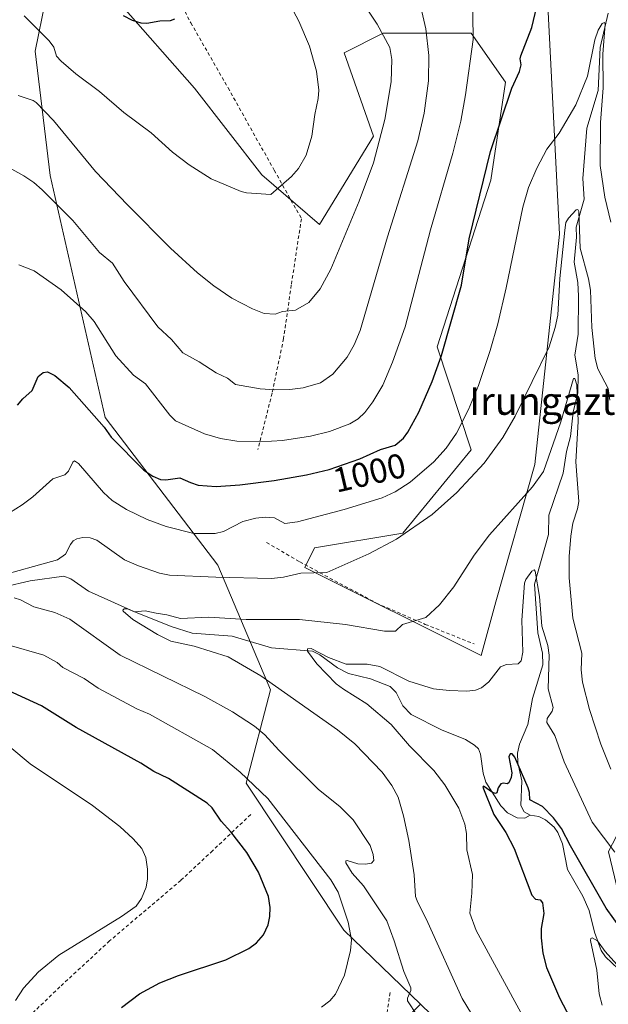
# Model space of a CAD drawing. Units: metres. Extents: x 647935 to 651395, y 4750845 to 4753233.
# Drawn here: x 651051 to 651222, y 4751206 to 4751491 of the extents above; entities that cross this region are included whole.
import ezdxf
from ezdxf.enums import TextEntityAlignment as Align

# ---------------------------------------------------------------- set-up
doc = ezdxf.new("R2010")
doc.units = ezdxf.units.M
doc.header["$MEASUREMENT"] = 0
doc.linetypes.add('DGN Style 2', pattern=[1.6480167562047852, 0.988810053722871, -0.6592067024819142])
for name, color, linetype, lineweight in [('Alambrada', 7, 'DGN Style 2', 0), ('Arbolado forestal CxS', 92, 'Continuous', 0), ('Corriente natural lineal', 142, 'Continuous', 13), ('Curva de nivel maestra', 30, 'Continuous', 30), ('Curva de nivel normal', 30, 'Continuous', 0), ('Pastizal CxS', 92, 'Continuous', 0), ('Prado CxS', 92, 'Continuous', 0), ('Rótulo de curva de nivel directora', 7, 'Continuous', 0), ('Texto cartográfico', 7, 'Continuous', 0)]:
    doc.layers.add(name, color=color, linetype=linetype, lineweight=lineweight)
doc.styles.add('Style-Arial', font='txt')

# ---------------------------------------------------------------- blocks, each defined once
blk = doc.blocks.new('*U15')
at = {"layer": 'Prado CxS', "color": 92, "linetype": 'Continuous', "lineweight": 0}
for points in [[(651203.8976999996, 4751498.892899999, 1001.188200000004), (651207.4441000001, 4751428.904100001, 991.7016000000004), (651200.3673, 4751362.352499999, 986.8484999999928), (651189.0434999998, 4751322.704299999, 982.6545000000042), (651184.7983999997, 4751307.128699999, 981.8003999999928), (651133.8497000001, 4751332.616900001, 991.095300000001), (651136.6809, 4751338.2807, 992.624100000001), (651162.1552999998, 4751342.5283, 991.0766000000004), (651181.9687000001, 4751366.6007, 993.3801999999997), (651172.0623000005, 4751396.336100001, 1001.227100000004), (651187.6310999999, 4751444.4801, 999.7214999999997), (651191.8775000004, 4751472.8005, 1001.387799999997), (651181.9709000001, 4751486.960700001, 1005.360199999996), (651179.5521000001, 4751486.9605, 1006.158200000005), (651156.4962999999, 4751486.960700001, 1014.820900000006), (651145.1744999997, 4751481.2971, 1018.402199999997), (651153.6656999999, 4751457.225299999, 1016.317200000005), (651138.0976999998, 4751431.7371, 1017.630300000004), (651121.4473000001, 4751446.019900001, 1020.746700000003), (651101.9423000002, 4751471.128699999, 1023.229000000007), (651079.8930000003, 4751496.195499999, 1025.403699999995)], [(651058.8953, 4751496.4827, 1022.808600000004), (651055.9601999996, 4751481.8101, 1018.292799999996), (651060.2605, 4751445.897500001, 1011.9228), (651076.1807000004, 4751375.9619, 1000.848100000003), (651108.7033000002, 4751333.266100001, 992.0541999999988), (651123.9435000002, 4751297.216499999, 985.6753000000026), (651116.8661000002, 4751270.313100001, 995.340400000001), (651145.1694999998, 4751227.8325, 995.4128000000056), (651167.3159999996, 4751206.3882, 989.4471000000049), (651132.8093999998, 4751172.516100001, 991.4279999999999), (651063.716, 4751104.6931, 1016.758400000006), (651131.8463000003, 4751050.453400001, 1013.454400000002), (651187.4089000003, 4751012.750200001, 1005.519), (651252.8934000004, 4750971.739700001, 996.5381000000052), (651311.7632999998, 4750936.0209, 993.1603000000032), (651320.3623000003, 4750924.776000001, 993.0552000000026), (651329.8466999996, 4750918.270500001, 992.3102000000072), (650865.4402000001, 4750908.1479, 989.0800000000017), (650855.5318999998, 4750916.2029, 990.7010000000009), (650840.7078999998, 4750941.4177, 990.7219999999943), (650816.4365999997, 4750915.514699999, 1003.309200000003), (650808.3680999996, 4750906.903899999, 1007.826700000005), (650283.6645999998, 4750895.4669, 1015.843500000003)]]:
    blk.add_polyline3d(points, dxfattribs=at)

msp = doc.modelspace()

# ---------------------------------------------------------------- linework, layer by layer
at = {"layer": 'Alambrada', "color": 7, "linetype": 'DGN Style 2', "lineweight": 0}
for points in [[(651090.1401000004, 4751510.790100001, 1029.871700000003), (651100.9200999998, 4751489.960100001, 1024.513800000001), (651111.6700999998, 4751471.1601, 1023.261499999993), (651125.0000999998, 4751447.4001, 1020.970300000001), (651132.8701, 4751433.390100001, 1018.353000000003), (651129.9301000005, 4751414.190099999, 1016.8318), (651127.7001, 4751398.7401, 1014.380799999999), (651124.3901000004, 4751382.970100001, 1015.402100000007), (651120.3101000005, 4751366.710100001, 1013.636499999993)], [(651122.8000999996, 4751339.8301, 1004.821500000005), (651132.3901000004, 4751334.2301, 994.5381999999954), (651154.5401, 4751322.3201, 987.6603000000032), (651168.6601, 4751316.1801, 987.758799999996), (651182.7600999996, 4751310.5001, 986.3117000000057)], [(651118.2100999998, 4751261.2301, 1001.760699999999), (651107.1901000004, 4751250.7601, 1002.290999999997), (651097.9901000002, 4751242.210100001, 1004.242599999998), (651077.4401000004, 4751224.720100001, 1004.3416), (651063.0500999996, 4751211.4101, 1003.936900000001), (651050.4801000003, 4751199.360099999, 1005.180099999998), (651040.9700999996, 4751191.110099999, 1007.369500000001), (651031.4801000003, 4751181.9101, 1010.324999999997), (651011.8501000004, 4751164.7601, 1017.655899999998), (651024.5701000001, 4751149.420100001, 1018.097299999994), (651038.2301000003, 4751133.470100001, 1017.733099999998), (651050.9401000004, 4751118.7501, 1017.825800000006), (651057.7500999998, 4751110.270099999, 1017.415800000002)], [(651158.5100999996, 4751209.7601, 993.0096999999952), (651156.2801000001, 4751195.390100001, 992.4281999999948), (651154.3701, 4751193.4901, 991.9649999999965), (651144.8701, 4751185.540100001, 991.5627999999997), (651136.8901000004, 4751178.550100001, 991.7351000000054), (651128.6101000002, 4751171.2501, 992.4324000000053), (651117.2301000003, 4751162.640100001, 995.2859000000027), (651097.3101000005, 4751144.2501, 1001.537599999996), (651081.9801000003, 4751130.9101, 1007.718299999993), (651064.8201000001, 4751115.360099999, 1014.322100000005), (651057.7500999998, 4751110.270099999, 1017.415800000002)]]:
    msp.add_polyline3d(points, dxfattribs=at)
at = {"layer": 'Arbolado forestal CxS', "color": 92, "linetype": 'Continuous', "lineweight": 0}
for points in [[(651079.8930000003, 4751496.195499999, 1025.403699999995), (651101.9423000002, 4751471.128699999, 1023.229000000007), (651121.4473000001, 4751446.019900001, 1020.746700000003), (651138.0976999998, 4751431.7371, 1017.630300000004), (651153.6656999999, 4751457.225299999, 1016.317200000005), (651145.1744999997, 4751481.2971, 1018.402199999997), (651156.4962999999, 4751486.960700001, 1014.820900000006), (651179.5521000001, 4751486.9605, 1006.158200000005), (651181.9709000001, 4751486.960700001, 1005.360199999996), (651191.8775000004, 4751472.8005, 1001.387799999997), (651187.6310999999, 4751444.4801, 999.7214999999997), (651172.0623000005, 4751396.336100001, 1001.227100000004), (651181.9687000001, 4751366.6007, 993.3801999999997), (651162.1552999998, 4751342.5283, 991.0766000000004), (651136.6809, 4751338.2807, 992.624100000001), (651133.8497000001, 4751332.616900001, 991.095300000001), (651184.7983999997, 4751307.128699999, 981.8003999999928), (651189.0434999998, 4751322.704299999, 982.6545000000042), (651200.3673, 4751362.352499999, 986.8484999999928), (651207.4441000001, 4751428.904100001, 991.7016000000004), (651203.8976999996, 4751498.892899999, 1001.188200000004)], [(651203.8976999996, 4751498.892899999, 1001.188200000004), (651207.4441000001, 4751428.904100001, 991.7016000000004), (651200.3673, 4751362.352499999, 986.8484999999928), (651189.0434999998, 4751322.704299999, 982.6545000000042), (651184.7983999997, 4751307.128699999, 981.8003999999928), (651133.8497000001, 4751332.616900001, 991.095300000001), (651136.6809, 4751338.2807, 992.624100000001), (651162.1552999998, 4751342.5283, 991.0766000000004), (651181.9687000001, 4751366.6007, 993.3801999999997), (651172.0623000005, 4751396.336100001, 1001.227100000004), (651187.6310999999, 4751444.4801, 999.7214999999997), (651191.8775000004, 4751472.8005, 1001.387799999997), (651181.9709000001, 4751486.960700001, 1005.360199999996), (651179.5521000001, 4751486.9605, 1006.158200000005), (651156.4962999999, 4751486.960700001, 1014.820900000006), (651145.1744999997, 4751481.2971, 1018.402199999997), (651153.6656999999, 4751457.225299999, 1016.317200000005), (651138.0976999998, 4751431.7371, 1017.630300000004), (651121.4473000001, 4751446.019900001, 1020.746700000003), (651101.9423000002, 4751471.128699999, 1023.229000000007), (651079.8930000003, 4751496.195499999, 1025.403699999995)], [(651232.9133000001, 4751142.8709, 980.7694000000047), (651167.3159999996, 4751206.3882, 989.4471000000049), (651145.1694999998, 4751227.8325, 995.4128000000056), (651116.8661000002, 4751270.313100001, 995.340400000001), (651123.9435000002, 4751297.216499999, 985.6753000000026), (651108.7033000002, 4751333.266100001, 992.0541999999988), (651076.1807000004, 4751375.9619, 1000.848100000003), (651060.2605, 4751445.897500001, 1011.9228), (651055.9601999996, 4751481.8101, 1018.292799999996), (651058.8953, 4751496.4827, 1022.808600000004)], [(651058.8953, 4751496.4827, 1022.808600000004), (651055.9601999996, 4751481.8101, 1018.292799999996), (651060.2605, 4751445.897500001, 1011.9228), (651076.1807000004, 4751375.9619, 1000.848100000003), (651108.7033000002, 4751333.266100001, 992.0541999999988), (651123.9435000002, 4751297.216499999, 985.6753000000026), (651116.8661000002, 4751270.313100001, 995.340400000001), (651145.1694999998, 4751227.8325, 995.4128000000056), (651167.3159999996, 4751206.3882, 989.4471000000049)], [(651167.3159999996, 4751206.3882, 989.4471000000049), (651232.9133000001, 4751142.8709, 980.7694000000047), (651241.4039000003, 4751125.878900001, 981.2912999999972), (651308.3425000003, 4751073.984099999, 970.8585000000021), (651333.5395999998, 4751050.8771, 963.6962000000058), (651344.3515, 4751051.0571, 961.3484000000027), (651339.5477, 4751071.9597, 959.0679999999993), (651303.1243000004, 4751119.677300001, 962.0769), (651278.2008999997, 4751168.359099999, 969.1129999999977), (651249.8967000004, 4751175.439300001, 967.6448999999993), (651230.0837000003, 4751215.087900001, 972.5464999999967), (651221.5926000001, 4751250.4871, 979.4768999999943), (651221.5706000002, 4751250.5286, 979.4802000000054), (651221.5724999999, 4751250.543400001, 979.4857000000047), (651229.7423, 4751266.089199999, 985.7262000000047), (651232.3881999999, 4751272.7038, 987.7614999999934), (651231.7267000005, 4751281.964299999, 989.2807999999932), (651231.7267000005, 4751297.177800001, 991.5837999999932), (651231.7267000005, 4751309.084100001, 992.8264000000055), (651236.3569, 4751317.021600001, 995.1092999999966)]]:
    msp.add_polyline3d(points, dxfattribs=at)
at = {"layer": 'Corriente natural lineal', "color": 142, "linetype": 'Continuous', "lineweight": 13}
for points in [[(651221.5527999997, 4751492.771000001, 996.6226000000024), (651219.2416000003, 4751482.899900001, 995.6782999999997), (651218.6454999996, 4751470.479, 994.7378000000026), (651215.3417999997, 4751459.5111, 993.8285999999936), (651214.2429999998, 4751444.977700001, 992.7498999999953), (651214.6299000002, 4751439.045600001, 992.1906000000017), (651212.2247000001, 4751430.989499999, 990.512600000002), (651212.3398000002, 4751428.005200001, 989.967499999999), (651211.7163000006, 4751420.799100001, 990.1405999999989), (651212.7439000001, 4751414.918199999, 989.7841999999946), (651212.9831999998, 4751411.0131, 989.399900000004), (651212.8382000001, 4751400.064999999, 988.8059000000068), (651211.841, 4751393.992900001, 987.7198999999965), (651212.8170999996, 4751388.252900001, 986.526199999993), (651212.7554000001, 4751383.117799999, 986.0674), (651211.3987999996, 4751377.5176, 986.554999999993), (651210.6616000002, 4751370.476299999, 985.340200000006), (651209.4866000004, 4751366.128500001, 984.9717999999993), (651208.5399000002, 4751359.8402, 984.1880999999995), (651204.3759000005, 4751347.7086, 982.7415000000037), (651204.3224999999, 4751342.146600001, 981.7278999999982), (651200.2674000004, 4751327.771500001, 980.8252000000066), (651201.2268000003, 4751313.7523, 980.7765000000073), (651202.5850000001, 4751307.843, 979.2292000000016), (651202.6261, 4751304.447000001, 978.808999999994), (651199.6605000002, 4751294.7356, 978.0212999999932), (651198.2905000001, 4751287.278200001, 976.9300999999978), (651195.9307000004, 4751281.543, 976.124800000005), (651195.3198999995, 4751278.922499999, 975.8960999999982), (651195.3850999996, 4751276.144099999, 975.7002999999969), (651196.5965999998, 4751270.9257, 975.3421999999991), (651196.2995999996, 4751263.828299999, 974.9296999999933), (651197.2172999998, 4751261.9692, 974.8815999999933), (651199, 4751261, 974.8855999999943)], [(651039.5223000003, 4751325.3014, 990.9723999999987), (651054.4963999996, 4751328.7293, 989.2403999999952), (651064.2383000003, 4751330.1209, 988.2100000000064), (651066.2520000003, 4751329.320800001, 987.9187999999995), (651071.3060999997, 4751325.805600001, 987.5838999999978), (651084.4292000001, 4751319.902600001, 986.5283999999956), (651095.2199999997, 4751315.531400001, 985.1503999999987), (651101.2450000001, 4751313.591499999, 984.1731000000001), (651112.8874000004, 4751312.7281, 983.0463000000019), (651124.1815, 4751309.437999999, 982.343200000003), (651136.0922999998, 4751308.415899999, 981.2896000000038), (651138.2101999996, 4751307.365499999, 980.9195999999939), (651143.2527000001, 4751303.593400001, 980.1168000000034), (651146.4818000002, 4751301.9901, 979.8197999999975), (651152.7978999997, 4751300.4365, 979.5901000000014), (651158.5171999997, 4751298.2181, 979.088499999998), (651160.2106999997, 4751296.524300001, 978.5853000000062), (651162.1857000003, 4751292.6172, 977.5013999999937), (651164.5899, 4751290.174900001, 977.6184999999969), (651173.3118000004, 4751285.702400001, 976.8923999999971), (651180.3251999998, 4751282.903999999, 976.267200000002), (651182.8976999996, 4751281.284, 976.0195999999996), (651184.0219000002, 4751280.1865, 975.7571999999927), (651184.6475999998, 4751278.709799999, 975.4376000000049), (651185.3459999999, 4751273.179500001, 975.3368999999948), (651186.1316000001, 4751270.5516, 975.4024999999965), (651190.4550999999, 4751263.7064, 975.1508999999934), (651192.4391999999, 4751261.7083, 974.9251999999979), (651195.2056999998, 4751260.2708, 974.9174999999959), (651197.4029999999, 4751260.139699999, 974.8194999999978), (651199, 4751261, 974.8855999999943)], [(651199, 4751261, 974.8855999999943), (651201.4565000003, 4751260.6505, 974.8957999999985), (651203.3896000005, 4751259.729900001, 974.9352999999975), (651205.9452999998, 4751257.5902, 974.6717999999966), (651206.9606999997, 4751255.990599999, 974.2863000000071), (651208.3573000003, 4751252.7478, 973.5675000000047), (651209.7920000004, 4751245.331800001, 973.6736999999995), (651214.1849999997, 4751237.6022, 971.9324999999953), (651216.0407999996, 4751233.5371, 971.4717999999993), (651217.5716000004, 4751227.221200001, 970.4805000000052), (651219.4921000004, 4751221.956800001, 970.4103999999934), (651220.7408999996, 4751220.1195, 970.3708999999944), (651224.4458, 4751216.6479, 970.7932000000001), (651228.0734000001, 4751211.572899999, 970.9728999999934), (651230.0626999997, 4751207.5624, 970.7823999999965), (651230.8159999996, 4751204.255799999, 970.3644999999962)]]:
    msp.add_polyline3d(points, dxfattribs=at)
at = {"layer": 'Curva de nivel maestra', "color": 30, "linetype": 'Continuous', "lineweight": 30, "flags": 128}
for points, elevation in [([(651050.8300000001, 4751379.470100001), (651052.3300000001, 4751381.300100001), (651055.0199999996, 4751383.770099999), (651056.8099999997, 4751387.780099999), (651058.2400000002, 4751388.9301), (651059.4800000006, 4751389.1601), (651061.5999999996, 4751388.040100001), (651065.7300000006, 4751384.6601), (651075.8200000003, 4751373.1501), (651077.9199999999, 4751370.2501), (651087.3499999996, 4751360.770099999), (651089.9500000002, 4751358.9901), (651092.1200000001, 4751358.0701), (651093.6600000003, 4751357.940099999), (651097.7400000002, 4751358.550100001), (651100.7699999996, 4751357.190099999), (651102.9800000006, 4751356.4101), (651108.25, 4751356.030099999), (651115.0899999999, 4751356.450099999), (651124.9800000006, 4751357.7501), (651134.3200000003, 4751359.4101), (651140.9199999999, 4751360.940099999), (651149.7300000006, 4751363.970100001), (651155.7300000006, 4751366.710100001), (651159.9800000006, 4751367.9901), (651162.3499999996, 4751369.960100001), (651163.6200000001, 4751371.700099999), (651166.8399999999, 4751377.5101), (651170.6200000001, 4751386.3201), (651173.3799999999, 4751393.890100001), (651179.1299999999, 4751414.1601), (651181.2999999998, 4751427.530099999), (651187.4699999997, 4751452.8101), (651193.7100000001, 4751471.120100001), (651195.8799999999, 4751475.960100001), (651196.3799999999, 4751477.840100001), (651196.1200000001, 4751479.540100001), (651196.3099999997, 4751480.4101), (651199.4400000004, 4751488.6501), (651200.9500000002, 4751494.6601)], 1000), ([(651081.3600000005, 4751492.0601), (651083.9299999997, 4751490.800100001), (651086.4299999997, 4751490.0101), (651088.2300000006, 4751489.890100001), (651091.9900000002, 4751490.610099999), (651095.0700000003, 4751490.620100001), (651096.2400000002, 4751491.1601)], 1025), ([(651080.8399999999, 4751205.4901), (651086.0499999998, 4751209.4001), (651091.9400000004, 4751212.5801), (651097.3099999997, 4751214.7301), (651111.0199999996, 4751219.2301), (651117.6699999999, 4751222.470100001), (651119.9000000004, 4751224.110099999), (651121.9400000004, 4751226.4801), (651123.29, 4751229.390100001), (651123.7100000001, 4751231.780099999), (651123.7999999998, 4751234.4001), (651123.3499999996, 4751237.5601), (651120.4400000004, 4751244.550100001), (651117.0499999998, 4751250.300100001), (651112.4699999997, 4751256.2501), (651109.6799999997, 4751259.300100001), (651107.0999999996, 4751263.1801), (651105.5800000001, 4751264.4801), (651094.4800000006, 4751271.600099999), (651090.2199999997, 4751273.640100001), (651086.4400000004, 4751276.050100001), (651067.7400000002, 4751286.380100001), (651057.7400000002, 4751292.6601), (651044.8200000003, 4751298.520099999)], 1000), ([(651225.3399999999, 4751227.960100001), (651220.9100000003, 4751234.200099999), (651210.6500000004, 4751252.220100001), (651207.9900000002, 4751257.1601), (651205.7400000002, 4751260.3101), (651202.5199999996, 4751263.5101), (651198.8499999996, 4751265.470100001), (651198.79, 4751267.5801), (651198.4100000003, 4751268.9101), (651194.5300000003, 4751277.8201), (651193.7999999998, 4751278.7501), (651193.1600000003, 4751278.7301), (651192.7699999996, 4751277.9101), (651193.6500000004, 4751273.3101), (651193.4900000002, 4751271.890100001), (651192.8399999999, 4751270.360099999), (651192.3300000001, 4751270.0601), (651191.2599999999, 4751270.2601), (651190.5199999996, 4751270.050100001), (651189.7300000006, 4751268.9801), (651189.3300000001, 4751267.5101), (651188.9400000004, 4751267.290100001), (651188.0599999997, 4751267.590100001), (651185.5199999996, 4751269.4301), (651185.2800000003, 4751269.1601), (651188.4699999997, 4751261.2501), (651191.9299999997, 4751256.030099999), (651194.3300000001, 4751251.390100001), (651199.4500000002, 4751237.920100001), (651200.5, 4751236.780099999), (651201.8899999997, 4751236.5801), (651202.5099999999, 4751235.690099999), (651202.9400000004, 4751232.640100001), (651202.1799999997, 4751228.2501), (651202.1500000004, 4751225.630100001), (651202.6799999997, 4751221.140100001), (651203.6900000004, 4751217.040100001), (651207.4199999999, 4751208.280099999), (651214.6500000004, 4751194.520099999)], 975)]:
    msp.add_lwpolyline(points, dxfattribs=dict(at, elevation=elevation))
at = {"layer": 'Curva de nivel normal', "color": 30, "linetype": 'Continuous', "lineweight": 0, "flags": 128}
for points, elevation in [([(651051.04, 4751468.99), (651055.3600000005, 4751467.539999999), (651056.2400000002, 4751466.980000001), (651061.1699999999, 4751461.810000001), (651073.3300000001, 4751447.02), (651082.5599999997, 4751437.41), (651095.0199999996, 4751424.91), (651102.8700000001, 4751417.77), (651107.5300000003, 4751414.02), (651112.7999999998, 4751410.4), (651118.6799999997, 4751407.32), (651122.0499999998, 4751406.039999999), (651125.2400000002, 4751405.810000001), (651127.4400000004, 4751406.560000001), (651131.1200000001, 4751406.980000001), (651135.0099999999, 4751409.220000001), (651138.2400000002, 4751413.09), (651141.3899999997, 4751418.789999999), (651149.5700000003, 4751438.439999999), (651153.6500000004, 4751449.560000001), (651156.9800000006, 4751462.029999999), (651158.7999999998, 4751472.939999999), (651159.0099999999, 4751479.42), (651158.4400000004, 4751482.890000001), (651154.7699999996, 4751489.57), (651148.1500000004, 4751499.74)], 1015), ([(651051.2199999997, 4751420.100000001), (651055.6399999997, 4751418.310000001), (651063.4600000001, 4751412.850000001), (651070.5599999997, 4751406.5), (651072.9400000004, 4751403.65), (651079.2300000006, 4751393.800000001), (651084.3700000001, 4751388.15), (651087.8200000003, 4751385.630000001), (651094.79, 4751376.59), (651096.4800000006, 4751374.949999999), (651104.8799999999, 4751371.220000001), (651109.4900000002, 4751369.880000001), (651114.2199999997, 4751369.130000001), (651121.0199999996, 4751368.939999999), (651127.4400000004, 4751369.289999999), (651135.4600000001, 4751370.539999999), (651140.9800000006, 4751371.939999999), (651146.8300000001, 4751374.130000001), (651149.2999999998, 4751375.59), (651151.1799999997, 4751377.430000001), (651153.5099999999, 4751380.52), (651156.3499999996, 4751385.32), (651159.2100000001, 4751391.91), (651162.8399999999, 4751402.109999999), (651170.1600000003, 4751430.189999999), (651176.6399999997, 4751452.369999999), (651178.9000000004, 4751461.529999999), (651180.29, 4751469.15), (651182.4900000002, 4751485.16), (651182.3499999996, 4751499.470000001)], 1005), ([(651045.5999999996, 4751449.65), (651052.6600000003, 4751445.82), (651055.5099999999, 4751443.880000001), (651057.9299999997, 4751441.74), (651066.7999999998, 4751432.859999999), (651074.5300000003, 4751423.65), (651078.2999999998, 4751420.539999999), (651081.6299999999, 4751415.25), (651091.3700000001, 4751402.100000001), (651095.2800000003, 4751398.470000001), (651098.5999999996, 4751394.65), (651103.2800000003, 4751392.060000001), (651108.2199999997, 4751388.83), (651111.4800000006, 4751387.27), (651113.7800000003, 4751385.51), (651120.9400000004, 4751384.25), (651125.2199999997, 4751383.939999999), (651129.5300000003, 4751384.02), (651133.4100000003, 4751384.480000001), (651138.3499999996, 4751386.01), (651141.9699999997, 4751388.480000001), (651146.0999999996, 4751393.350000001), (651148.1500000004, 4751396.970000001), (651149.8200000003, 4751401.109999999), (651157.7300000006, 4751428.180000001), (651166.4900000002, 4751455.890000001), (651168.3399999999, 4751463.890000001), (651169.6299999999, 4751473.220000001), (651169.7300000006, 4751480.51), (651168.8300000001, 4751488.26), (651166.7000000002, 4751497.449999999)], 1010), ([(651052.7400000002, 4751491.970000001), (651059.9400000004, 4751484.74), (651061.29, 4751482.970000001), (651062.1200000001, 4751480.33), (651063.4000000004, 4751478.91), (651067.6500000004, 4751475.26), (651074.5499999998, 4751470.100000001), (651081.54, 4751464.039999999), (651089.4000000004, 4751458.180000001), (651095.5999999996, 4751452.640000001), (651100.4199999999, 4751448.99), (651106.7699999996, 4751444.939999999), (651115.4800000006, 4751441.279999999), (651117.0199999996, 4751440.880000001), (651124.0599999997, 4751440.390000001), (651130.0199999996, 4751445.600000001), (651132, 4751447.91), (651134.1900000004, 4751451.779999999), (651135.8600000005, 4751457.230000001), (651136.7300000006, 4751463.49), (651137.7400000002, 4751468.109999999), (651137.8899999997, 4751470.529999999), (651137.2599999999, 4751475.980000001), (651135.2300000006, 4751483.220000001), (651132.1600000003, 4751490.51), (651128.3099999997, 4751497.74)], 1020), ([(651048.4699999997, 4751348.359999999), (651052.1299999999, 4751350.699999999), (651055.2300000006, 4751353.039999999), (651060.9800000006, 4751358.220000001), (651064.5300000003, 4751359.380000001), (651065.5199999996, 4751360.470000001), (651066.7599999999, 4751363.08), (651067.29, 4751363.439999999), (651068.3899999997, 4751362.66), (651075.6799999997, 4751354.289999999), (651078.2000000002, 4751351.980000001), (651082.3200000003, 4751349.32), (651088.3099999997, 4751346.439999999), (651093.7699999996, 4751344.470000001), (651101.7800000003, 4751342.4), (651107.9500000002, 4751342.380000001), (651110.3799999999, 4751342.970000001), (651115.9800000006, 4751345.939999999), (651119.6699999999, 4751346.850000001), (651122.3799999999, 4751347.100000001), (651125.0599999997, 4751346.939999999), (651128.0999999996, 4751345.289999999), (651131.7599999999, 4751345.779999999), (651145.1900000004, 4751349.359999999), (651156.1900000004, 4751352.77), (651159.9500000002, 4751354.460000001), (651164.3099999997, 4751357.25), (651171.0999999996, 4751363.09), (651174.7400000002, 4751367.050000001), (651177.7100000001, 4751371.4), (651181.2000000002, 4751378.220000001), (651184.0300000003, 4751385.15), (651187.4500000002, 4751395.26), (651189.6299999999, 4751403.01), (651192.0800000001, 4751413.430000001), (651196.8399999999, 4751436.710000001), (651198.4600000001, 4751442.369999999), (651200.9299999997, 4751448), (651203.8399999999, 4751453.480000001), (651207.3399999999, 4751458.09), (651212.1600000003, 4751466.33), (651215.5099999999, 4751474.550000001), (651217.6500000004, 4751485.039999999), (651218.5899999999, 4751487.84), (651219.7999999998, 4751489.789999999), (651220.4900000002, 4751490.119999999), (651220.6399999997, 4751489.57), (651219.9500000002, 4751480.970000001), (651220.0999999996, 4751471.199999999), (651219.3300000001, 4751461.189999999), (651219.2100000001, 4751448.779999999), (651220.5999999996, 4751439.640000001), (651222.2999999998, 4751432.369999999)], 995), ([(651044.2300000006, 4751329.800000001), (651062.4100000003, 4751334.859999999), (651064.7199999997, 4751336.42), (651066.0899999999, 4751339.210000001), (651066.9400000004, 4751340.27), (651067.9299999997, 4751340.880000001), (651069.7100000001, 4751341.27), (651071.7699999996, 4751341.17), (651073.7300000006, 4751340.52), (651081.7699999996, 4751334.83), (651085.7800000003, 4751333.039999999), (651091.8099999997, 4751330.930000001), (651094.7100000001, 4751330.369999999), (651108.1200000001, 4751329.84), (651124.2000000002, 4751329.430000001), (651127.7100000001, 4751329.77), (651132.6500000004, 4751330.980000001), (651140.2400000002, 4751331.119999999), (651152.3600000005, 4751336.529999999), (651160.3700000001, 4751340.82), (651170.6600000003, 4751347.949999999), (651177.7699999996, 4751354.289999999), (651185.7000000002, 4751362.77), (651191.0700000003, 4751370.130000001), (651194.5999999996, 4751376.34), (651204.4299999997, 4751396.380000001), (651206.2300000006, 4751401.960000001), (651206.9400000004, 4751405.529999999), (651207.54, 4751416.09), (651209.0199999996, 4751430.060000001), (651209.3099999997, 4751432.25), (651210.0599999997, 4751433.57), (651212.29, 4751435.960000001), (651212.75, 4751436.039999999), (651213.0800000001, 4751435.460000001), (651213.4699999997, 4751424.890000001), (651215.8499999996, 4751416.01), (651216.4500000002, 4751412.699999999), (651216.7599999999, 4751401.99), (651217.8099999997, 4751392.99), (651218.5, 4751390), (651221.54, 4751384.350000001), (651221.9800000006, 4751380.99)], 990), ([(651185.0499999998, 4751198.75), (651179.3600000005, 4751208.109999999), (651169.4400000004, 4751230.039999999), (651166.29, 4751236.25), (651165.8799999999, 4751237.57), (651165.4500000002, 4751243.789999999), (651163.8700000001, 4751253.74), (651162.3899999997, 4751260.859999999), (651160.8300000001, 4751266.199999999), (651158.9900000002, 4751269.609999999), (651156.1799999997, 4751273.439999999), (651148.3300000001, 4751281.65), (651143.2699999996, 4751285.66), (651121.1799999997, 4751301.32), (651111.6699999999, 4751306.82), (651101.9100000003, 4751309.91), (651095.1399999997, 4751311.27), (651091.2300000006, 4751313.27), (651084.1200000001, 4751317.600000001), (651081.3399999999, 4751319.970000001), (651081.2400000002, 4751320.279999999), (651081.6500000004, 4751320.65), (651082.6399999997, 4751320.65), (651084.5899999999, 4751319.800000001), (651087.7400000002, 4751320.100000001), (651090.8600000005, 4751319.369999999), (651093.9500000002, 4751318.970000001), (651097.9500000002, 4751317.890000001), (651106.1100000005, 4751318.210000001), (651116.8600000005, 4751317.59), (651132.3300000001, 4751317.609999999), (651145.5700000003, 4751316.15), (651156.8799999999, 4751314.220000001), (651160.04, 4751314.210000001), (651162.0700000003, 4751316.119999999), (651168.8099999997, 4751318.180000001), (651172.7800000003, 4751321.77), (651176.9400000004, 4751326.980000001), (651182.8099999997, 4751336.180000001), (651187.2000000002, 4751342.060000001), (651199.6600000003, 4751355.930000001), (651202.8200000003, 4751360.369999999), (651207.8200000003, 4751374.74), (651211.4699999997, 4751387.189999999), (651211.8499999996, 4751387.25), (651212.4800000006, 4751385.41), (651212.8200000003, 4751374.800000001), (651212.1399999997, 4751363.130000001), (651213.0099999999, 4751351.680000001), (651212.6600000003, 4751349.560000001), (651211.2699999996, 4751345.4), (651210.7300000006, 4751341.619999999), (651210.2199999997, 4751335.779999999), (651210.25, 4751329.66), (651211.3099999997, 4751317.930000001), (651213.8899999997, 4751307.859999999), (651213.6900000004, 4751303), (651214.0700000003, 4751299.439999999), (651216.1699999999, 4751291.59), (651219.3799999999, 4751281.529999999), (651222.2800000003, 4751274.32)], 985), ([(651196.8499999996, 4751202.92), (651183.4000000004, 4751227.74), (651181.5700000003, 4751232.680000001), (651182.1200000001, 4751238.460000001), (651182.2999999998, 4751243.930000001), (651180.7000000002, 4751251), (651180.5700000003, 4751255.75), (651180.0899999999, 4751258.480000001), (651178.3300000001, 4751263.02), (651174.3099999997, 4751269.779999999), (651171.1699999999, 4751273.9), (651164.1100000005, 4751281.060000001), (651158.8099999997, 4751287.25), (651151.8099999997, 4751293.25), (651145, 4751297.4), (651142.9000000004, 4751299), (651137.3399999999, 4751304.789999999), (651134.6200000001, 4751308.41), (651134.6399999997, 4751309.140000001), (651135.6500000004, 4751309.17), (651140.6500000004, 4751306.640000001), (651145.8200000003, 4751304.699999999), (651151.8499999996, 4751304.640000001), (651155.5499999998, 4751303.960000001), (651163.8899999997, 4751299.76), (651171, 4751297.57), (651175.5700000003, 4751297.029999999), (651180.6699999999, 4751296.91), (651183.1900000004, 4751297.180000001), (651184.8899999997, 4751297.869999999), (651187.0499999998, 4751299.550000001), (651190.4299999997, 4751303.91), (651192.1600000003, 4751304.529999999), (651195.5099999999, 4751304.77), (651196.4199999999, 4751305.630000001), (651196.8200000003, 4751308.180000001), (651196.5700000003, 4751317.34), (651197.3200000003, 4751328.109999999), (651197.7000000002, 4751329.140000001), (651199.4800000006, 4751331.539999999), (651200.1100000005, 4751331.91), (651200.4100000003, 4751331.539999999), (651201.6699999999, 4751324.220000001), (651202.3600000005, 4751315.66), (651204.0899999999, 4751310.060000001), (651204.5, 4751307.26), (651204.1699999999, 4751297.57), (651205.5999999996, 4751292.180000001), (651205.3200000003, 4751291.119999999), (651203.8600000005, 4751288.949999999), (651203.7999999998, 4751287.850000001), (651206.0800000001, 4751284.060000001), (651208.8099999997, 4751276.449999999), (651216.9400000004, 4751259.050000001), (651223.4199999999, 4751250.310000001)], 980), ([(651166.3300000001, 4751203.17), (651163.5599999997, 4751207.42), (651163.5099999999, 4751208.119999999), (651164.4400000004, 4751210.42), (651164.4400000004, 4751211.15), (651162.4400000004, 4751215.84), (651159.6900000004, 4751224.77), (651157.5800000001, 4751230.480000001), (651150.8099999997, 4751240.630000001), (651147.54, 4751244.24), (651145.6600000003, 4751247.310000001), (651145.6600000003, 4751247.83), (651146.04, 4751247.91), (651149.1600000003, 4751246.980000001), (651151.4299999997, 4751246.84), (651153.1100000005, 4751247.210000001), (651153.7599999999, 4751247.980000001), (651153.6399999997, 4751249.630000001), (651152.7400000002, 4751252.25), (651147.7999999998, 4751259.74), (651144.0599999997, 4751263.41), (651137.7400000002, 4751268.529999999), (651126.29, 4751279.859999999), (651122.2699999996, 4751284.289999999), (651119.29, 4751286.76), (651112.9500000002, 4751290.890000001), (651104.9500000002, 4751295.33), (651080.4900000002, 4751307.310000001), (651065.9400000004, 4751317.710000001), (651061.5899999999, 4751319.630000001), (651055.5599999997, 4751321.210000001), (651051.7000000002, 4751323.27), (651049.8799999999, 4751323.859999999)], 990), ([(651138.6900000004, 4751205.560000001), (651141.1100000005, 4751207.359999999), (651142.7599999999, 4751209.34), (651145.2800000003, 4751214.800000001), (651147.0899999999, 4751221.890000001), (651147.3300000001, 4751225.050000001), (651146.4000000004, 4751230.130000001), (651143.5300000003, 4751238.779999999), (651141.4100000003, 4751242.310000001), (651123.1799999997, 4751265.810000001), (651115.1900000004, 4751273.480000001), (651107.1799999997, 4751280.050000001), (651088.9299999997, 4751290.24), (651085.3300000001, 4751291.74), (651074.0800000001, 4751297.699999999), (651070.04, 4751300.51), (651063.9299999997, 4751303.720000001), (651062.29, 4751305.189999999), (651058.3700000001, 4751307.27), (651047.6900000004, 4751310.4)], 995), ([(651050.2199999997, 4751207.529999999), (651052.5700000003, 4751211.050000001), (651056.8499999996, 4751215.77), (651062.7699999996, 4751220.600000001), (651080.9100000003, 4751231.74), (651085.0599999997, 4751234.789999999), (651086.6500000004, 4751236.939999999), (651087.9800000006, 4751240.26), (651088.4199999999, 4751242.619999999), (651088.3899999997, 4751245.4), (651087.8700000001, 4751248.84), (651086.7800000003, 4751251.4), (651084.2699999996, 4751254.24), (651080.3399999999, 4751257.779999999), (651072.5199999996, 4751263.83), (651054.4800000006, 4751275.880000001), (651048.6200000001, 4751280.800000001)], 1005), ([(651232.5099999999, 4751203.430000001), (651229.8499999996, 4751210.33), (651228.3600000005, 4751213.09), (651220.6900000004, 4751221.600000001), (651218.4100000003, 4751224.74), (651216.8899999997, 4751225.640000001), (651216.5099999999, 4751225.439999999), (651216.4100000003, 4751224.810000001), (651218.2800000003, 4751216.26), (651218.9400000004, 4751209.369999999), (651219.8300000001, 4751206.15)], 970)]:
    msp.add_lwpolyline(points, dxfattribs=dict(at, elevation=elevation))
at = {"layer": 'Pastizal CxS', "color": 92, "linetype": 'Continuous', "lineweight": 0}
for points in [[(651167.3159999996, 4751206.3882, 989.4471000000049), (651232.9133000001, 4751142.8709, 980.7694000000047), (651241.4039000003, 4751125.878900001, 981.2912999999972), (651308.3425000003, 4751073.984099999, 970.8585000000021), (651333.5395999998, 4751050.8771, 963.6962000000058), (651344.3515, 4751051.0571, 961.3484000000027), (651339.5477, 4751071.9597, 959.0679999999993), (651303.1243000004, 4751119.677300001, 962.0769), (651278.2008999997, 4751168.359099999, 969.1129999999977), (651249.8967000004, 4751175.439300001, 967.6448999999993), (651230.0837000003, 4751215.087900001, 972.5464999999967), (651221.5926000001, 4751250.4871, 979.4768999999943), (651221.5706000002, 4751250.5286, 979.4802000000054), (651221.5724999999, 4751250.543400001, 979.4857000000047), (651229.7423, 4751266.089199999, 985.7262000000047), (651232.3881999999, 4751272.7038, 987.7614999999934), (651231.7267000005, 4751281.964299999, 989.2807999999932), (651231.7267000005, 4751297.177800001, 991.5837999999932), (651231.7267000005, 4751309.084100001, 992.8264000000055), (651236.3569, 4751317.021600001, 995.1092999999966)], [(651132.8093999998, 4751172.516100001, 991.4279999999999), (651167.3159999996, 4751206.3882, 989.4471000000049), (651232.9133000001, 4751142.8709, 980.7694000000047)]]:
    msp.add_polyline3d(points, dxfattribs=at)
at = {"layer": 'Prado CxS', "color": 92, "linetype": 'Continuous', "lineweight": 0}
for points in [[(651203.8976999996, 4751498.892899999, 1001.188200000004), (651207.4441000001, 4751428.904100001, 991.7016000000004), (651200.3673, 4751362.352499999, 986.8484999999928), (651189.0434999998, 4751322.704299999, 982.6545000000042), (651184.7983999997, 4751307.128699999, 981.8003999999928), (651133.8497000001, 4751332.616900001, 991.095300000001), (651136.6809, 4751338.2807, 992.624100000001), (651162.1552999998, 4751342.5283, 991.0766000000004), (651181.9687000001, 4751366.6007, 993.3801999999997), (651172.0623000005, 4751396.336100001, 1001.227100000004), (651187.6310999999, 4751444.4801, 999.7214999999997), (651191.8775000004, 4751472.8005, 1001.387799999997), (651181.9709000001, 4751486.960700001, 1005.360199999996), (651179.5521000001, 4751486.9605, 1006.158200000005), (651156.4962999999, 4751486.960700001, 1014.820900000006), (651145.1744999997, 4751481.2971, 1018.402199999997), (651153.6656999999, 4751457.225299999, 1016.317200000005), (651138.0976999998, 4751431.7371, 1017.630300000004), (651121.4473000001, 4751446.019900001, 1020.746700000003), (651101.9423000002, 4751471.128699999, 1023.229000000007), (651079.8930000003, 4751496.195499999, 1025.403699999995)], [(651058.8953, 4751496.4827, 1022.808600000004), (651055.9601999996, 4751481.8101, 1018.292799999996), (651060.2605, 4751445.897500001, 1011.9228), (651076.1807000004, 4751375.9619, 1000.848100000003), (651108.7033000002, 4751333.266100001, 992.0541999999988), (651123.9435000002, 4751297.216499999, 985.6753000000026), (651116.8661000002, 4751270.313100001, 995.340400000001), (651145.1694999998, 4751227.8325, 995.4128000000056), (651167.3159999996, 4751206.3882, 989.4471000000049)]]:
    msp.add_polyline3d(points, dxfattribs=at)

# ---------------------------------------------------------------- block references
msp.add_blockref('*U15', (0, 0), dxfattribs=at)

# ---------------------------------------------------------------- texts
at = {"layer": 'Rótulo de curva de nivel directora', "color": 7, "linetype": 'Continuous', "lineweight": 0, "style": 'Style-Arial'}
msp.add_text('1000', height=7.000000000000002, rotation=13.12027438599247, dxfattribs=at).set_placement((651152.5129282556, 4751359.986100926), align=Align.MIDDLE_CENTER)
at = {"layer": 'Texto cartográfico', "color": 7, "linetype": 'Continuous', "lineweight": 0, "style": 'Style-Arial'}
msp.add_text('Irungaztelua', height=8, dxfattribs=at).set_placement((651213.4292512197, 4751380.710150001), align=Align.MIDDLE_CENTER)

doc.saveas('drawing.dxf')
